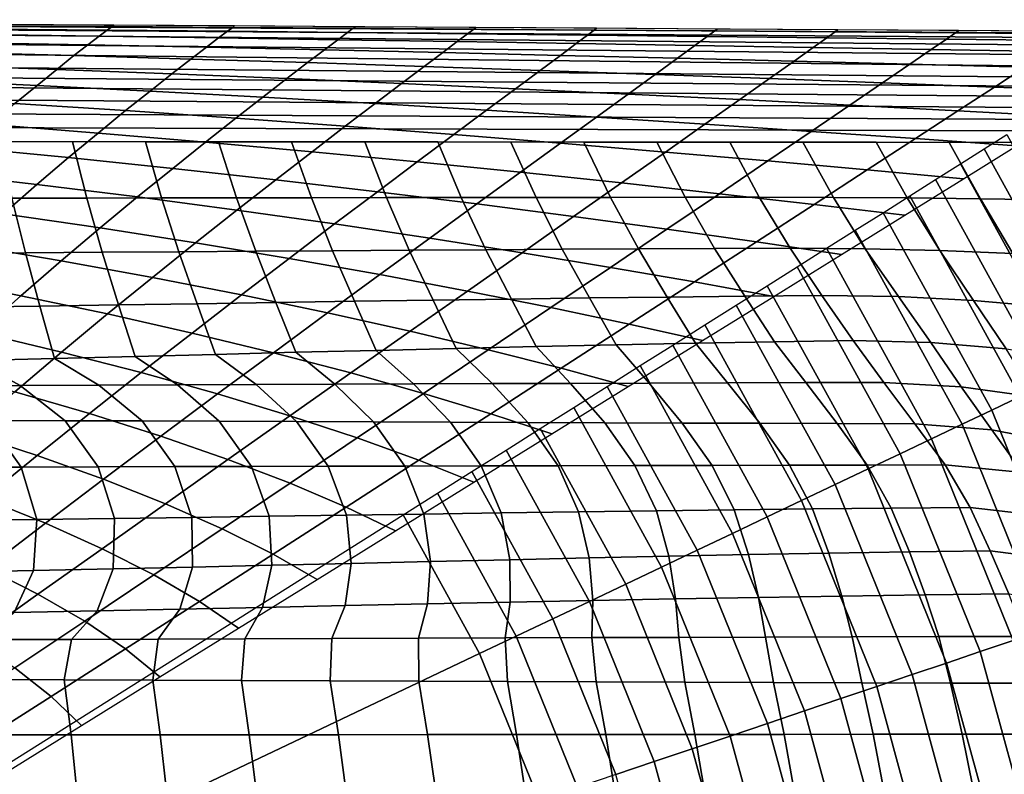
# Model space of a CAD drawing. Units: millimetres. Extents: x 0 to 600, y -458 to 2.
# Drawn here: x 399 to 529, y -98 to 2 of the extents above; entities that cross this region are included whole.
import ezdxf

# ---------------------------------------------------------------- set-up
doc = ezdxf.new("R2010")
doc.units = ezdxf.units.MM
doc.layers.add('CERAMIKA', color=7, linetype='Continuous')

msp = doc.modelspace()

# ---------------------------------------------------------------- linework, layer by layer
at = {"layer": 'CERAMIKA'}
for points in [[(554.43, -0.22, 125.84), (554.78, 0, 123), (299.8, 1.65, 123), (299.8, 1.31, 125.03)], [(553.4, -0.85, 128.45), (554.43, -0.22, 125.84), (299.8, 1.31, 125.03), (299.8, 0.97, 127.07)], [(551.8, -1.85, 130.61), (553.4, -0.85, 128.45), (299.8, 0.97, 127.07), (299.8, 0.48, 129.04)], [(549.73, -3.13, 132.14), (551.8, -1.85, 130.61), (299.8, 0.48, 129.04), (299.8, -0.7, 130.73)], [(410.5, 0.27, 104.92), (394.63, 0.42, 105.85), (393.67, -0.32, 97.39), (409.43, -0.53, 96.01)], [(411.14, 0.73, 113.93), (395.22, 0.84, 114.41), (394.63, 0.42, 105.85), (410.5, 0.27, 104.92)], [(411.35, 0.93, 123), (395.42, 1.03, 123), (395.22, 0.84, 114.41), (411.14, 0.73, 113.93)], [(426.36, 0.12, 103.95), (410.5, 0.27, 104.92), (409.43, -0.53, 96.01), (425.2, -0.75, 94.58)], [(427.06, 0.62, 113.44), (411.14, 0.73, 113.93), (410.5, 0.27, 104.92), (426.36, 0.12, 103.95)], [(427.29, 0.83, 123), (411.35, 0.93, 123), (411.14, 0.73, 113.93), (427.06, 0.62, 113.44)], [(442.22, -0.04, 102.98), (426.36, 0.12, 103.95), (425.2, -0.75, 94.58), (440.96, -0.99, 93.16)], [(442.98, 0.51, 112.95), (427.06, 0.62, 113.44), (426.36, 0.12, 103.95), (442.22, -0.04, 102.98)], [(443.22, 0.72, 123), (427.29, 0.83, 123), (427.06, 0.62, 113.44), (442.98, 0.51, 112.95)], [(458.89, 0.4, 112.48), (442.98, 0.51, 112.95), (442.22, -0.04, 102.98), (458.07, -0.21, 102.04)], [(459.16, 0.62, 123), (443.22, 0.72, 123), (442.98, 0.51, 112.95), (458.89, 0.4, 112.48)], [(474.8, 0.28, 112.04), (458.89, 0.4, 112.48), (458.07, -0.21, 102.04), (473.91, -0.38, 101.17)], [(475.1, 0.52, 123), (459.16, 0.62, 123), (458.89, 0.4, 112.48), (474.8, 0.28, 112.04)], [(490.71, 0.16, 111.64), (474.8, 0.28, 112.04), (473.91, -0.38, 101.17), (489.73, -0.55, 100.38)], [(491.03, 0.41, 123), (475.1, 0.52, 123), (474.8, 0.28, 112.04), (490.71, 0.16, 111.64)], [(506.61, 0.05, 111.31), (490.71, 0.16, 111.64), (489.73, -0.55, 100.38), (505.53, -0.73, 99.72)], [(506.97, 0.31, 123), (491.03, 0.41, 123), (490.71, 0.16, 111.64), (506.61, 0.05, 111.31)], [(522.5, -0.07, 111.05), (506.61, 0.05, 111.31), (505.53, -0.73, 99.72), (521.3, -0.91, 99.21)], [(522.9, 0.21, 123), (506.97, 0.31, 123), (506.61, 0.05, 111.31), (522.5, -0.07, 111.05)], [(538.84, 0.1, 123), (522.9, 0.21, 123), (522.5, -0.07, 111.05), (538.39, -0.2, 110.88)], [(547.36, -4.6, 132.76), (549.73, -3.13, 132.14), (299.8, -0.7, 130.73), (299.8, -1.89, 132.4)], [(409.43, -0.53, 96.01), (393.67, -0.32, 97.39), (392.33, -1.39, 89.05), (407.95, -1.68, 87.26)], [(425.2, -0.75, 94.58), (409.43, -0.53, 96.01), (407.95, -1.68, 87.26), (423.58, -2, 85.4)], [(440.96, -0.99, 93.16), (425.2, -0.75, 94.58), (423.58, -2, 85.4), (439.2, -2.33, 83.55)], [(456.7, -1.24, 91.78), (440.96, -0.99, 93.16), (439.2, -2.33, 83.55), (454.79, -2.69, 81.76)], [(458.07, -0.21, 102.04), (442.22, -0.04, 102.98), (440.96, -0.99, 93.16), (456.7, -1.24, 91.78)], [(472.42, -1.49, 90.49), (456.7, -1.24, 91.78), (454.79, -2.69, 81.76), (470.33, -3.06, 80.08)], [(473.91, -0.38, 101.17), (458.07, -0.21, 102.04), (456.7, -1.24, 91.78), (472.42, -1.49, 90.49)], [(489.73, -0.55, 100.38), (473.91, -0.38, 101.17), (472.42, -1.49, 90.49), (488.1, -1.75, 89.33)], [(505.53, -0.73, 99.72), (489.73, -0.55, 100.38), (488.1, -1.75, 89.33), (503.72, -2.02, 88.35)], [(521.3, -0.91, 99.21), (505.53, -0.73, 99.72), (503.72, -2.02, 88.35), (519.29, -2.29, 87.6)], [(537.03, -1.09, 98.88), (521.3, -0.91, 99.21), (519.29, -2.29, 87.6), (534.78, -2.57, 87.11)], [(538.39, -0.2, 110.88), (522.5, -0.07, 111.05), (521.3, -0.91, 99.21), (537.03, -1.09, 98.88)], [(545.02, -6.05, 132.03), (547.36, -4.6, 132.76), (299.8, -1.89, 132.4), (299.8, -3.84, 132.4)], [(407.95, -1.68, 87.26), (392.33, -1.39, 89.05), (390.65, -2.7, 80.87), (406.08, -3.1, 78.71)], [(423.58, -2, 85.4), (407.95, -1.68, 87.26), (406.08, -3.1, 78.71), (421.52, -3.55, 76.47)], [(439.2, -2.33, 83.55), (423.58, -2, 85.4), (421.52, -3.55, 76.47), (436.95, -4.02, 74.23)], [(454.79, -2.69, 81.76), (439.2, -2.33, 83.55), (436.95, -4.02, 74.23), (452.33, -4.52, 72.07)], [(488.1, -1.75, 89.33), (472.42, -1.49, 90.49), (470.33, -3.06, 80.08), (485.8, -3.44, 78.58)], [(503.72, -2.02, 88.35), (488.1, -1.75, 89.33), (485.8, -3.44, 78.58), (501.19, -3.83, 77.31)], [(519.29, -2.29, 87.6), (503.72, -2.02, 88.35), (501.19, -3.83, 77.31), (516.47, -4.23, 76.33)], [(534.78, -2.57, 87.11), (519.29, -2.29, 87.6), (516.47, -4.23, 76.33), (531.64, -4.63, 75.7)], [(543.11, -7.23, 130.23), (545.02, -6.05, 132.03), (299.8, -3.84, 132.4), (299.8, -5.27, 130.91)], [(406.08, -3.1, 78.71), (390.65, -2.7, 80.87), (388.63, -4.39, 72.92), (403.83, -4.92, 70.43)], [(421.52, -3.55, 76.47), (406.08, -3.1, 78.71), (403.83, -4.92, 70.43), (419.04, -5.5, 67.85)], [(436.95, -4.02, 74.23), (421.52, -3.55, 76.47), (419.04, -5.5, 67.85), (434.23, -6.12, 65.28)], [(470.33, -3.06, 80.08), (454.79, -2.69, 81.76), (452.33, -4.52, 72.07), (467.64, -5.04, 70.04)], [(485.8, -3.44, 78.58), (470.33, -3.06, 80.08), (467.64, -5.04, 70.04), (482.86, -5.57, 68.22)], [(501.19, -3.83, 77.31), (485.8, -3.44, 78.58), (482.86, -5.57, 68.22), (497.94, -6.12, 66.69)], [(516.47, -4.23, 76.33), (501.19, -3.83, 77.31), (497.94, -6.12, 66.69), (512.88, -6.68, 65.51)], [(403.83, -4.92, 70.43), (388.63, -4.39, 72.92), (386.31, -6.35, 65.21), (401.23, -7.03, 62.45)], [(419.04, -5.5, 67.85), (403.83, -4.92, 70.43), (401.23, -7.03, 62.45), (416.16, -7.77, 59.6)], [(452.33, -4.52, 72.07), (436.95, -4.02, 74.23), (434.23, -6.12, 65.28), (449.36, -6.78, 62.79)], [(467.64, -5.04, 70.04), (452.33, -4.52, 72.07), (449.36, -6.78, 62.79), (464.39, -7.47, 60.45)], [(482.86, -5.57, 68.22), (467.64, -5.04, 70.04), (464.39, -7.47, 60.45), (479.28, -8.18, 58.37)], [(531.64, -4.63, 75.7), (516.47, -4.23, 76.33), (512.88, -6.68, 65.51), (527.64, -7.25, 64.75)], [(546.66, -5.03, 75.48), (531.64, -4.63, 75.7), (527.64, -7.25, 64.75), (542.19, -7.81, 64.48)], [(541.01, -8.54, 128.78), (543.11, -7.23, 130.23), (299.8, -5.27, 130.91), (299.8, -6.52, 129.28)], [(401.23, -7.03, 62.45), (386.31, -6.35, 65.21), (383.71, -8.57, 57.77), (398.3, -9.42, 54.81)], [(434.23, -6.12, 65.28), (419.04, -5.5, 67.85), (416.16, -7.77, 59.6), (431.06, -8.57, 56.74)], [(449.36, -6.78, 62.79), (434.23, -6.12, 65.28), (431.06, -8.57, 56.74), (445.88, -9.42, 53.98)], [(497.94, -6.12, 66.69), (482.86, -5.57, 68.22), (479.28, -8.18, 58.37), (494.01, -8.91, 56.6)], [(512.88, -6.68, 65.51), (497.94, -6.12, 66.69), (494.01, -8.91, 56.6), (508.53, -9.65, 55.24)], [(538.64, -10, 128.09), (541.01, -8.54, 128.78), (299.8, -6.52, 129.28), (299.8, -8.26, 128.24)], [(416.16, -7.77, 59.6), (401.23, -7.03, 62.45), (398.3, -9.42, 54.81), (412.9, -10.35, 51.75)], [(431.06, -8.57, 56.74), (416.16, -7.77, 59.6), (412.9, -10.35, 51.75), (427.46, -11.35, 48.69)], [(464.39, -7.47, 60.45), (449.36, -6.78, 62.79), (445.88, -9.42, 53.98), (460.58, -10.3, 51.4)], [(479.28, -8.18, 58.37), (464.39, -7.47, 60.45), (460.58, -10.3, 51.4), (475.1, -11.22, 49.08)], [(527.64, -7.25, 64.75), (512.88, -6.68, 65.51), (508.53, -9.65, 55.24), (522.81, -10.4, 54.36)], [(542.19, -7.81, 64.48), (527.64, -7.25, 64.75), (522.81, -10.4, 54.36), (536.81, -11.14, 54.05)], [(536.19, -11.52, 128), (538.64, -10, 128.09), (299.8, -8.26, 128.24), (299.8, -10.28, 128)], [(445.88, -9.42, 53.98), (431.06, -8.57, 56.74), (427.46, -11.35, 48.69), (441.93, -12.41, 45.72)], [(494.01, -8.91, 56.6), (479.28, -8.18, 58.37), (475.1, -11.22, 49.08), (489.41, -12.16, 47.13)], [(508.53, -9.65, 55.24), (494.01, -8.91, 56.6), (489.41, -12.16, 47.13), (503.46, -13.1, 45.62)], [(533.75, -13.04, 128), (536.19, -11.52, 128), (299.8, -10.28, 128), (299.8, -12.34, 128)], [(412.9, -10.35, 51.75), (398.3, -9.42, 54.81), (395.07, -12.2, 47.59), (409.3, -13.32, 44.39)], [(427.46, -11.35, 48.69), (412.9, -10.35, 51.75), (409.3, -13.32, 44.39), (423.48, -14.52, 41.19)], [(460.58, -10.3, 51.4), (445.88, -9.42, 53.98), (441.93, -12.41, 45.72), (456.25, -13.52, 42.95)], [(475.1, -11.22, 49.08), (460.58, -10.3, 51.4), (456.25, -13.52, 42.95), (470.35, -14.66, 40.46)], [(522.81, -10.4, 54.36), (508.53, -9.65, 55.24), (503.46, -13.1, 45.62), (517.2, -14.06, 44.65)], [(536.81, -11.14, 54.05), (522.81, -10.4, 54.36), (517.2, -14.06, 44.65), (530.58, -15, 44.31)], [(441.93, -12.41, 45.72), (427.46, -11.35, 48.69), (423.48, -14.52, 41.19), (437.55, -15.8, 38.08)], [(489.41, -12.16, 47.13), (475.1, -11.22, 49.08), (470.35, -14.66, 40.46), (484.2, -15.83, 38.36)], [(531.3, -14.56, 128), (533.75, -13.04, 128), (299.8, -12.34, 128), (299.81, -14.4, 128)], [(409.3, -13.32, 44.39), (395.07, -12.2, 47.59), (391.57, -15.25, 40.79), (405.39, -16.57, 37.53)], [(456.25, -13.52, 42.95), (441.93, -12.41, 45.72), (437.55, -15.8, 38.08), (451.43, -17.13, 35.18)], [(503.46, -13.1, 45.62), (489.41, -12.16, 47.13), (484.2, -15.83, 38.36), (497.71, -17, 36.74)], [(423.48, -14.52, 41.19), (409.3, -13.32, 44.39), (405.39, -16.57, 37.53), (419.14, -17.99, 34.27)], [(470.35, -14.66, 40.46), (456.25, -13.52, 42.95), (451.43, -17.13, 35.18), (465.07, -18.5, 32.59)], [(517.2, -14.06, 44.65), (503.46, -13.1, 45.62), (497.71, -17, 36.74), (510.86, -18.18, 35.7)], [(530.58, -15, 44.31), (517.2, -14.06, 44.65), (510.86, -18.18, 35.7), (523.56, -19.35, 35.33)], [(544.75, -41.63, 43.94), (541.56, -43.14, 39.9), (526.3, -15.42, 39.9), (529.3, -13.53, 43.94)], [(405.39, -16.57, 37.53), (391.57, -15.25, 40.79), (387.85, -18.57, 34.46), (401.2, -20.1, 31.23)], [(407.78, -21.9, 128), (405.91, -14.47, 128), (396.26, -14.47, 128), (397.89, -21.92, 128)], [(417.68, -21.89, 128), (415.55, -14.48, 128), (405.91, -14.47, 128), (407.78, -21.9, 128)], [(427.58, -21.87, 128), (425.2, -14.48, 128), (415.55, -14.48, 128), (417.68, -21.89, 128)], [(437.55, -15.8, 38.08), (423.48, -14.52, 41.19), (419.14, -17.99, 34.27), (432.76, -19.49, 31.11)], [(437.48, -21.86, 128), (434.84, -14.49, 128), (425.2, -14.48, 128), (427.58, -21.87, 128)], [(447.36, -21.85, 128), (444.49, -14.5, 128), (434.84, -14.49, 128), (437.48, -21.86, 128)], [(457.24, -21.84, 128), (454.13, -14.5, 128), (444.49, -14.5, 128), (447.36, -21.85, 128)], [(467.11, -21.83, 128), (463.78, -14.51, 128), (454.13, -14.5, 128), (457.24, -21.84, 128)], [(476.96, -21.82, 128), (473.42, -14.52, 128), (463.78, -14.51, 128), (467.11, -21.83, 128)], [(484.2, -15.83, 38.36), (470.35, -14.66, 40.46), (465.07, -18.5, 32.59), (478.4, -19.91, 30.39)], [(486.79, -21.81, 128), (483.07, -14.52, 128), (473.42, -14.52, 128), (476.96, -21.82, 128)], [(496.6, -21.8, 128), (492.72, -14.53, 128), (483.07, -14.52, 128), (486.79, -21.81, 128)], [(506.38, -21.83, 128), (502.36, -14.54, 128), (492.72, -14.53, 128), (496.6, -21.8, 128)], [(516.12, -21.89, 128), (512.01, -14.54, 128), (502.36, -14.54, 128), (506.38, -21.83, 128)], [(525.79, -22, 128), (521.65, -14.55, 128), (512.01, -14.54, 128), (516.12, -21.89, 128)], [(535.39, -22.13, 128), (531.3, -14.56, 128), (521.65, -14.55, 128), (525.79, -22, 128)], [(541.56, -43.14, 39.9), (538.21, -44.74, 36.03), (523.16, -17.39, 36.03), (526.3, -15.42, 39.9)], [(419.14, -17.99, 34.27), (405.39, -16.57, 37.53), (401.2, -20.1, 31.23), (414.49, -21.75, 28)], [(451.43, -17.13, 35.18), (437.55, -15.8, 38.08), (432.76, -19.49, 31.11), (446.18, -21.07, 28.16)], [(497.71, -17, 36.74), (484.2, -15.83, 38.36), (478.4, -19.91, 30.39), (491.34, -21.33, 28.7)], [(432.76, -19.49, 31.11), (419.14, -17.99, 34.27), (414.49, -21.75, 28), (427.62, -23.49, 24.86)], [(465.07, -18.5, 32.59), (451.43, -17.13, 35.18), (446.18, -21.07, 28.16), (459.3, -22.69, 25.51)], [(510.86, -18.18, 35.7), (497.71, -17, 36.74), (491.34, -21.33, 28.7), (503.84, -22.75, 27.61)], [(523.56, -19.35, 35.33), (510.86, -18.18, 35.7), (503.84, -22.75, 27.61), (515.83, -24.15, 27.22)], [(538.21, -44.74, 36.03), (534.71, -46.4, 32.31), (519.88, -19.46, 32.31), (523.16, -17.39, 36.03)], [(401.2, -20.1, 31.23), (387.85, -18.57, 34.46), (383.92, -22.26, 28.68), (396.78, -23.99, 25.56)], [(446.18, -21.07, 28.16), (432.76, -19.49, 31.11), (427.62, -23.49, 24.86), (440.52, -25.32, 21.93)], [(478.4, -19.91, 30.39), (465.07, -18.5, 32.59), (459.3, -22.69, 25.51), (472.07, -24.35, 23.28)], [(534.71, -46.4, 32.31), (531.06, -48.13, 28.78), (516.47, -21.61, 28.78), (519.88, -19.46, 32.31)], [(414.49, -21.75, 28), (401.2, -20.1, 31.23), (396.78, -23.99, 25.56), (409.56, -25.85, 22.43)], [(491.34, -21.33, 28.7), (478.4, -19.91, 30.39), (472.07, -24.35, 23.28), (484.4, -26.03, 21.55)], [(399.68, -29.14, 128), (397.89, -21.92, 128), (388, -21.93, 128), (389.55, -29.21, 128)], [(409.82, -29.07, 128), (407.78, -21.9, 128), (397.89, -21.92, 128), (399.68, -29.14, 128)], [(419.96, -29, 128), (417.68, -21.89, 128), (407.78, -21.9, 128), (409.82, -29.07, 128)], [(427.62, -23.49, 24.86), (414.49, -21.75, 28), (409.56, -25.85, 22.43), (422.17, -27.82, 19.41)], [(430.11, -28.93, 128), (427.58, -21.87, 128), (417.68, -21.89, 128), (419.96, -29, 128)], [(440.25, -28.86, 128), (437.48, -21.86, 128), (427.58, -21.87, 128), (430.11, -28.93, 128)], [(450.38, -28.79, 128), (447.36, -21.85, 128), (437.48, -21.86, 128), (440.25, -28.86, 128)], [(459.3, -22.69, 25.51), (446.18, -21.07, 28.16), (440.52, -25.32, 21.93), (453.1, -27.2, 19.31)], [(460.49, -28.73, 128), (457.24, -21.84, 128), (447.36, -21.85, 128), (450.38, -28.79, 128)], [(470.58, -28.67, 128), (467.11, -21.83, 128), (457.24, -21.84, 128), (460.49, -28.73, 128)], [(480.64, -28.61, 128), (476.96, -21.82, 128), (467.11, -21.83, 128), (470.58, -28.67, 128)], [(490.67, -28.56, 128), (486.79, -21.81, 128), (476.96, -21.82, 128), (480.64, -28.61, 128)], [(503.84, -22.75, 27.61), (491.34, -21.33, 28.7), (484.4, -26.03, 21.55), (496.21, -27.7, 20.44)], [(500.66, -28.52, 128), (496.6, -21.8, 128), (486.79, -21.81, 128), (490.67, -28.56, 128)], [(510.59, -28.6, 128), (506.38, -21.83, 128), (496.6, -21.8, 128), (500.66, -28.52, 128)], [(520.42, -28.83, 128), (516.12, -21.89, 128), (506.38, -21.83, 128), (510.59, -28.6, 128)], [(531.06, -48.13, 28.78), (527.28, -49.93, 25.42), (512.93, -23.84, 25.42), (516.47, -21.61, 28.78)], [(530.06, -29.23, 128), (525.79, -22, 128), (516.12, -21.89, 128), (520.42, -28.83, 128)], [(539.49, -29.71, 128), (535.39, -22.13, 128), (525.79, -22, 128), (530.06, -29.23, 128)], [(472.07, -24.35, 23.28), (459.3, -22.69, 25.51), (453.1, -27.2, 19.31), (465.27, -29.12, 17.09)], [(515.83, -24.15, 27.22), (503.84, -22.75, 27.61), (496.21, -27.7, 20.44), (507.45, -29.34, 20.05)], [(409.56, -25.85, 22.43), (396.78, -23.99, 25.56), (392.17, -28.14, 20.52), (404.4, -30.21, 17.6)], [(440.52, -25.32, 21.93), (427.62, -23.49, 24.86), (422.17, -27.82, 19.41), (434.52, -29.89, 16.58)], [(484.4, -26.03, 21.55), (472.07, -24.35, 23.28), (465.27, -29.12, 17.09), (476.95, -31.06, 15.38)], [(527.28, -49.93, 25.42), (523.37, -51.79, 22.24), (509.27, -26.15, 22.24), (512.93, -23.84, 25.42)], [(422.17, -27.82, 19.41), (409.56, -25.85, 22.43), (404.4, -30.21, 17.6), (416.46, -32.4, 14.76)], [(453.1, -27.2, 19.31), (440.52, -25.32, 21.93), (434.52, -29.89, 16.58), (446.51, -32.02, 14.04)], [(465.27, -29.12, 17.09), (453.1, -27.2, 19.31), (446.51, -32.02, 14.04), (458.05, -34.19, 11.9)], [(496.21, -27.7, 20.44), (484.4, -26.03, 21.55), (476.95, -31.06, 15.38), (488.05, -32.99, 14.28)], [(523.37, -51.79, 22.24), (519.34, -53.7, 19.26), (505.49, -28.52, 19.26), (509.27, -26.15, 22.24)], [(404.4, -30.21, 17.6), (392.17, -28.14, 20.52), (387.41, -32.54, 16.16), (399.07, -34.81, 13.52)], [(434.52, -29.89, 16.58), (422.17, -27.82, 19.41), (416.46, -32.4, 14.76), (428.22, -34.7, 12.12)], [(494.69, -34.86, 128), (490.67, -28.56, 128), (480.64, -28.61, 128), (484.45, -34.98, 128)], [(507.45, -29.34, 20.05), (496.21, -27.7, 20.44), (488.05, -32.99, 14.28), (498.5, -34.89, 13.89)], [(504.87, -34.77, 128), (500.66, -28.52, 128), (490.67, -28.56, 128), (494.69, -34.86, 128)], [(514.97, -34.92, 128), (510.59, -28.6, 128), (500.66, -28.52, 128), (504.87, -34.77, 128)], [(519.34, -53.7, 19.26), (515.2, -55.67, 16.48), (501.61, -30.97, 16.48), (505.49, -28.52, 19.26)], [(524.87, -35.42, 128), (520.42, -28.83, 128), (510.59, -28.6, 128), (514.97, -34.92, 128)], [(401.6, -36.17, 128), (399.68, -29.14, 128), (389.55, -29.21, 128), (391.23, -36.33, 128)], [(411.98, -36.02, 128), (409.82, -29.07, 128), (399.68, -29.14, 128), (401.6, -36.17, 128)], [(422.37, -35.86, 128), (419.96, -29, 128), (409.82, -29.07, 128), (411.98, -36.02, 128)], [(432.76, -35.7, 128), (430.11, -28.93, 128), (419.96, -29, 128), (422.37, -35.86, 128)], [(446.51, -32.02, 14.04), (434.52, -29.89, 16.58), (428.22, -34.7, 12.12), (439.6, -37.08, 9.74)], [(443.15, -35.54, 128), (440.25, -28.86, 128), (430.11, -28.93, 128), (432.76, -35.7, 128)], [(453.51, -35.38, 128), (450.38, -28.79, 128), (440.25, -28.86, 128), (443.15, -35.54, 128)], [(463.86, -35.24, 128), (460.49, -28.73, 128), (450.38, -28.79, 128), (453.51, -35.38, 128)], [(476.95, -31.06, 15.38), (465.27, -29.12, 17.09), (458.05, -34.19, 11.9), (469.06, -36.38, 10.25)], [(474.17, -35.1, 128), (470.58, -28.67, 128), (460.49, -28.73, 128), (463.86, -35.24, 128)], [(484.45, -34.98, 128), (480.64, -28.61, 128), (470.58, -28.67, 128), (474.17, -35.1, 128)], [(534.42, -36.26, 128), (530.06, -29.23, 128), (520.42, -28.83, 128), (524.87, -35.42, 128)], [(416.46, -32.4, 14.76), (404.4, -30.21, 17.6), (399.07, -34.81, 13.52), (410.53, -37.21, 10.97)], [(488.05, -32.99, 14.28), (476.95, -31.06, 15.38), (469.06, -36.38, 10.25), (479.43, -38.57, 9.18)], [(515.2, -55.67, 16.48), (510.95, -57.69, 13.9), (497.63, -33.48, 13.9), (501.61, -30.97, 16.48)], [(428.22, -34.7, 12.12), (416.46, -32.4, 14.76), (410.53, -37.21, 10.97), (421.69, -39.73, 8.59)], [(458.05, -34.19, 11.9), (446.51, -32.02, 14.04), (439.6, -37.08, 9.74), (450.49, -39.5, 7.74)], [(399.07, -34.81, 13.52), (387.41, -32.54, 16.16), (382.55, -37.21, 12.51), (393.61, -39.65, 10.25)], [(498.5, -34.89, 13.89), (488.05, -32.99, 14.28), (479.43, -38.57, 9.18), (489.08, -40.73, 8.81)], [(510.95, -57.69, 13.9), (506.6, -59.76, 11.52), (493.56, -36.04, 11.52), (497.63, -33.48, 13.9)], [(410.53, -37.21, 10.97), (399.07, -34.81, 13.52), (393.61, -39.65, 10.25), (404.45, -42.24, 8.07)], [(439.6, -37.08, 9.74), (428.22, -34.7, 12.12), (421.69, -39.73, 8.59), (432.43, -42.34, 6.45)], [(469.06, -36.38, 10.25), (458.05, -34.19, 11.9), (450.49, -39.5, 7.74), (460.81, -41.95, 6.19)], [(477.68, -41.29, 128), (474.17, -35.1, 128), (463.86, -35.24, 128), (467.14, -41.52, 128)], [(488.16, -41.07, 128), (484.45, -34.98, 128), (474.17, -35.1, 128), (477.68, -41.29, 128)], [(498.6, -40.89, 128), (494.69, -34.86, 128), (484.45, -34.98, 128), (488.16, -41.07, 128)], [(508.98, -40.72, 128), (504.87, -34.77, 128), (494.69, -34.86, 128), (498.6, -40.89, 128)], [(519.24, -40.99, 128), (514.97, -34.92, 128), (504.87, -34.77, 128), (508.98, -40.72, 128)], [(529.21, -41.82, 128), (524.87, -35.42, 128), (514.97, -34.92, 128), (519.24, -40.99, 128)], [(403.55, -43.09, 128), (401.6, -36.17, 128), (391.23, -36.33, 128), (392.96, -43.35, 128)], [(414.16, -42.82, 128), (411.98, -36.02, 128), (401.6, -36.17, 128), (403.55, -43.09, 128)], [(424.77, -42.55, 128), (422.37, -35.86, 128), (411.98, -36.02, 128), (414.16, -42.82, 128)], [(435.39, -42.28, 128), (432.76, -35.7, 128), (422.37, -35.86, 128), (424.77, -42.55, 128)], [(445.99, -42.02, 128), (443.15, -35.54, 128), (432.76, -35.7, 128), (435.39, -42.28, 128)], [(456.58, -41.76, 128), (453.51, -35.38, 128), (443.15, -35.54, 128), (445.99, -42.02, 128)], [(467.14, -41.52, 128), (463.86, -35.24, 128), (453.51, -35.38, 128), (456.58, -41.76, 128)], [(479.43, -38.57, 9.18), (469.06, -36.38, 10.25), (460.81, -41.95, 6.19), (470.43, -44.39, 5.19)], [(506.6, -59.76, 11.52), (502.17, -61.87, 9.36), (489.4, -38.66, 9.36), (493.56, -36.04, 11.52)], [(538.63, -43.23, 128), (534.42, -36.26, 128), (524.87, -35.42, 128), (529.21, -41.82, 128)], [(421.69, -39.73, 8.59), (410.53, -37.21, 10.97), (404.45, -42.24, 8.07), (414.98, -44.96, 6.03)], [(450.49, -39.5, 7.74), (439.6, -37.08, 9.74), (432.43, -42.34, 6.45), (442.66, -45.01, 4.65)], [(489.08, -40.73, 8.81), (479.43, -38.57, 9.18), (470.43, -44.39, 5.19), (479.28, -46.8, 4.84)], [(502.17, -61.87, 9.36), (497.65, -64.02, 7.42), (485.17, -41.32, 7.42), (489.4, -38.66, 9.36)], [(404.45, -42.24, 8.07), (393.61, -39.65, 10.25), (388.07, -44.74, 7.84), (398.27, -47.49, 6.1)], [(432.43, -42.34, 6.45), (421.69, -39.73, 8.59), (414.98, -44.96, 6.03), (425.07, -47.78, 4.2)], [(460.81, -41.95, 6.19), (450.49, -39.5, 7.74), (442.66, -45.01, 4.65), (452.26, -47.7, 3.25)], [(471.68, -46.38, 128), (467.14, -41.52, 128), (456.58, -41.76, 128), (461.31, -46.42, 128)], [(482.05, -46.35, 128), (477.68, -41.29, 128), (467.14, -41.52, 128), (471.68, -46.38, 128)], [(492.39, -46.31, 128), (488.16, -41.07, 128), (477.68, -41.29, 128), (482.05, -46.35, 128)], [(497.65, -64.02, 7.42), (493.06, -66.2, 5.69), (480.87, -44.03, 5.69), (485.17, -41.32, 7.42)], [(502.72, -46.28, 128), (498.6, -40.89, 128), (488.16, -41.07, 128), (492.39, -46.31, 128)], [(513.04, -46.26, 128), (508.98, -40.72, 128), (498.6, -40.89, 128), (502.72, -46.28, 128)], [(523.25, -46.82, 128), (519.24, -40.99, 128), (508.98, -40.72, 128), (513.04, -46.26, 128)], [(533.12, -48.2, 128), (529.21, -41.82, 128), (519.24, -40.99, 128), (523.25, -46.82, 128)], [(414.98, -44.96, 6.03), (404.45, -42.24, 8.07), (398.27, -47.49, 6.1), (408.15, -50.37, 4.47)], [(419.76, -46.59, 128), (414.16, -42.82, 128), (403.55, -43.09, 128), (409.37, -46.63, 128)], [(430.15, -46.55, 128), (424.77, -42.55, 128), (414.16, -42.82, 128), (419.76, -46.59, 128)], [(440.54, -46.5, 128), (435.39, -42.28, 128), (424.77, -42.55, 128), (430.15, -46.55, 128)], [(442.66, -45.01, 4.65), (432.43, -42.34, 6.45), (425.07, -47.78, 4.2), (434.61, -50.67, 2.66)], [(450.93, -46.46, 128), (445.99, -42.02, 128), (435.39, -42.28, 128), (440.54, -46.5, 128)], [(461.31, -46.42, 128), (456.58, -41.76, 128), (445.99, -42.02, 128), (450.93, -46.46, 128)], [(470.43, -44.39, 5.19), (460.81, -41.95, 6.19), (452.26, -47.7, 3.25), (461.14, -50.39, 2.36)], [(398.99, -46.67, 128), (392.96, -43.35, 128), (382.4, -43.59, 128), (388.62, -46.71, 128)], [(409.37, -46.63, 128), (403.55, -43.09, 128), (392.96, -43.35, 128), (398.99, -46.67, 128)], [(493.06, -66.2, 5.69), (488.41, -68.41, 4.19), (476.51, -46.78, 4.19), (480.87, -44.03, 5.69)], [(425.07, -47.78, 4.2), (414.98, -44.96, 6.03), (408.15, -50.37, 4.47), (417.57, -53.37, 3.01)], [(452.26, -47.7, 3.25), (442.66, -45.01, 4.65), (434.61, -50.67, 2.66), (443.51, -53.59, 1.46)], [(479.28, -46.8, 4.84), (470.43, -44.39, 5.19), (461.14, -50.39, 2.36), (469.2, -53.06, 2.04)], [(404.92, -51.31, 128), (398.99, -46.67, 128), (388.62, -46.71, 128), (394.72, -51.27, 128)], [(415.11, -51.34, 128), (409.37, -46.63, 128), (398.99, -46.67, 128), (404.92, -51.31, 128)], [(425.29, -51.38, 128), (419.76, -46.59, 128), (409.37, -46.63, 128), (415.11, -51.34, 128)], [(435.47, -51.43, 128), (430.15, -46.55, 128), (419.76, -46.59, 128), (425.29, -51.38, 128)], [(445.65, -51.47, 128), (440.54, -46.5, 128), (430.15, -46.55, 128), (435.47, -51.43, 128)], [(455.83, -51.51, 128), (450.93, -46.46, 128), (440.54, -46.5, 128), (445.65, -51.47, 128)], [(466.02, -51.54, 128), (461.31, -46.42, 128), (450.93, -46.46, 128), (455.83, -51.51, 128)], [(476.22, -51.58, 128), (471.68, -46.38, 128), (461.31, -46.42, 128), (466.02, -51.54, 128)], [(486.42, -51.62, 128), (482.05, -46.35, 128), (471.68, -46.38, 128), (476.22, -51.58, 128)], [(488.41, -68.41, 4.19), (483.7, -70.65, 2.92), (472.1, -49.56, 2.92), (476.51, -46.78, 4.19)], [(496.65, -51.65, 128), (492.39, -46.31, 128), (482.05, -46.35, 128), (486.42, -51.62, 128)], [(506.89, -51.68, 128), (502.72, -46.28, 128), (492.39, -46.31, 128), (496.65, -51.65, 128)], [(517.15, -51.71, 128), (513.04, -46.26, 128), (502.72, -46.28, 128), (506.89, -51.68, 128)], [(527.32, -52.53, 128), (523.25, -46.82, 128), (513.04, -46.26, 128), (517.15, -51.71, 128)], [(408.15, -50.37, 4.47), (398.27, -47.49, 6.1), (392.03, -52.9, 4.55), (401.24, -55.91, 3.33)], [(434.61, -50.67, 2.66), (425.07, -47.78, 4.2), (417.57, -53.37, 3.01), (426.43, -56.44, 1.78)], [(461.14, -50.39, 2.36), (452.26, -47.7, 3.25), (443.51, -53.59, 1.46), (451.65, -56.52, 0.7)], [(537.1, -54.43, 128), (533.12, -48.2, 128), (523.25, -46.82, 128), (527.32, -52.53, 128)], [(542.42, -76.2, 28.78), (538.45, -77.53, 25.42), (527.28, -49.93, 25.42), (531.06, -48.13, 28.78)], [(417.57, -53.37, 3.01), (408.15, -50.37, 4.47), (401.24, -55.91, 3.33), (409.99, -59.05, 2.25)], [(443.51, -53.59, 1.46), (434.61, -50.67, 2.66), (426.43, -56.44, 1.78), (434.63, -59.57, 0.83)], [(469.2, -53.06, 2.04), (461.14, -50.39, 2.36), (451.65, -56.52, 0.7), (458.92, -59.42, 0.43)], [(483.7, -70.65, 2.92), (478.95, -72.91, 1.87), (467.64, -52.36, 1.87), (472.1, -49.56, 2.92)], [(538.45, -77.53, 25.42), (534.35, -78.92, 22.24), (523.37, -51.79, 22.24), (527.28, -49.93, 25.42)], [(399.14, -57.43, 128), (394.72, -51.27, 128), (384.51, -51.23, 128), (388.96, -57.45, 128)], [(409.29, -57.4, 128), (404.92, -51.31, 128), (394.72, -51.27, 128), (399.14, -57.43, 128)], [(419.43, -57.38, 128), (415.11, -51.34, 128), (404.92, -51.31, 128), (409.29, -57.4, 128)], [(429.55, -57.35, 128), (425.29, -51.38, 128), (415.11, -51.34, 128), (419.43, -57.38, 128)], [(439.66, -57.33, 128), (435.47, -51.43, 128), (425.29, -51.38, 128), (429.55, -57.35, 128)], [(449.77, -57.3, 128), (445.65, -51.47, 128), (435.47, -51.43, 128), (439.66, -57.33, 128)], [(459.89, -57.28, 128), (455.83, -51.51, 128), (445.65, -51.47, 128), (449.77, -57.3, 128)], [(470.03, -57.26, 128), (466.02, -51.54, 128), (455.83, -51.51, 128), (459.89, -57.28, 128)], [(480.18, -57.23, 128), (476.22, -51.58, 128), (466.02, -51.54, 128), (470.03, -57.26, 128)], [(490.36, -57.21, 128), (486.42, -51.62, 128), (476.22, -51.58, 128), (480.18, -57.23, 128)], [(500.58, -57.19, 128), (496.65, -51.65, 128), (486.42, -51.62, 128), (490.36, -57.21, 128)], [(510.83, -57.18, 128), (506.89, -51.68, 128), (496.65, -51.65, 128), (500.58, -57.19, 128)], [(521.13, -57.16, 128), (517.15, -51.71, 128), (506.89, -51.68, 128), (510.83, -57.18, 128)], [(531.35, -58.17, 128), (527.32, -52.53, 128), (517.15, -51.71, 128), (521.13, -57.16, 128)], [(534.35, -78.92, 22.24), (530.13, -80.34, 19.26), (519.34, -53.7, 19.26), (523.37, -51.79, 22.24)], [(401.24, -55.91, 3.33), (392.03, -52.9, 4.55), (385.72, -58.5, 3.15), (394.25, -61.6, 2.31)], [(478.95, -72.91, 1.87), (474.16, -75.19, 1.05), (463.16, -55.19, 1.05), (467.64, -52.36, 1.87)], [(541.08, -60.6, 128), (537.1, -54.43, 128), (527.32, -52.53, 128), (531.35, -58.17, 128)], [(426.43, -56.44, 1.78), (417.57, -53.37, 3.01), (409.99, -59.05, 2.25), (418.17, -62.29, 1.33)], [(451.65, -56.52, 0.7), (443.51, -53.59, 1.46), (434.63, -59.57, 0.83), (442.04, -62.72, 0.22)], [(530.13, -80.34, 19.26), (525.78, -81.81, 16.48), (515.2, -55.67, 16.48), (519.34, -53.7, 19.26)], [(474.16, -75.19, 1.05), (469.34, -77.48, 0.47), (458.64, -58.03, 0.47), (463.16, -55.19, 1.05)], [(525.78, -81.81, 16.48), (521.32, -83.32, 13.9), (510.95, -57.69, 13.9), (515.2, -55.67, 16.48)], [(409.99, -59.05, 2.25), (401.24, -55.91, 3.33), (394.25, -61.6, 2.31), (402.32, -64.85, 1.56)], [(434.63, -59.57, 0.83), (426.43, -56.44, 1.78), (418.17, -62.29, 1.33), (425.67, -65.6, 0.62)], [(458.92, -59.42, 0.43), (451.65, -56.52, 0.7), (442.04, -62.72, 0.22), (448.57, -65.85)], [(503.62, -62.96, 128), (500.58, -57.19, 128), (490.36, -57.21, 128), (493.29, -63.08, 128)], [(514.01, -62.86, 128), (510.83, -57.18, 128), (500.58, -57.19, 128), (503.62, -62.96, 128)], [(524.45, -62.77, 128), (521.13, -57.16, 128), (510.83, -57.18, 128), (514.01, -62.86, 128)], [(534.79, -63.95, 128), (531.35, -58.17, 128), (521.13, -57.16, 128), (524.45, -62.77, 128)], [(401.19, -64.37, 128), (399.14, -57.43, 128), (388.96, -57.45, 128), (390.9, -64.5, 128)], [(411.44, -64.23, 128), (409.29, -57.4, 128), (399.14, -57.43, 128), (401.19, -64.37, 128)], [(421.67, -64.09, 128), (419.43, -57.38, 128), (409.29, -57.4, 128), (411.44, -64.23, 128)], [(431.89, -63.94, 128), (429.55, -57.35, 128), (419.43, -57.38, 128), (421.67, -64.09, 128)], [(442.09, -63.79, 128), (439.66, -57.33, 128), (429.55, -57.35, 128), (431.89, -63.94, 128)], [(452.3, -63.64, 128), (449.77, -57.3, 128), (439.66, -57.33, 128), (442.09, -63.79, 128)], [(462.51, -63.49, 128), (459.89, -57.28, 128), (449.77, -57.3, 128), (452.3, -63.64, 128)], [(469.34, -77.48, 0.47), (464.5, -79.78, 0.12), (454.11, -60.88, 0.12), (458.64, -58.03, 0.47)], [(472.74, -63.35, 128), (470.03, -57.26, 128), (459.89, -57.28, 128), (462.51, -63.49, 128)], [(483, -63.21, 128), (480.18, -57.23, 128), (470.03, -57.26, 128), (472.74, -63.35, 128)], [(493.29, -63.08, 128), (490.36, -57.21, 128), (480.18, -57.23, 128), (483, -63.21, 128)], [(521.32, -83.32, 13.9), (516.76, -84.85, 11.52), (506.6, -59.76, 11.52), (510.95, -57.69, 13.9)], [(418.17, -62.29, 1.33), (409.99, -59.05, 2.25), (402.32, -64.85, 1.56), (409.82, -68.22, 0.92)], [(442.04, -62.72, 0.22), (434.63, -59.57, 0.83), (425.67, -65.6, 0.62), (432.39, -68.93, 0.16)], [(516.76, -84.85, 11.52), (512.11, -86.43, 9.36), (502.17, -61.87, 9.36), (506.6, -59.76, 11.52)], [(464.5, -79.78, 0.12), (459.66, -82.08), (449.57, -63.74), (454.11, -60.88, 0.12)], [(402.32, -64.85, 1.56), (394.25, -61.6, 2.31), (387.15, -67.45, 1.43), (394.53, -70.77, 0.96)], [(425.67, -65.6, 0.62), (418.17, -62.29, 1.33), (409.82, -68.22, 0.92), (416.64, -71.67, 0.43)], [(512.11, -86.43, 9.36), (507.37, -88.02, 7.42), (497.65, -64.02, 7.42), (502.17, -61.87, 9.36)], [(448.57, -65.85), (442.04, -62.72, 0.22), (432.39, -68.93, 0.16), (438.2, -72.27)], [(453.16, -69.91, 128), (452.3, -63.64, 128), (442.09, -63.79, 128), (442.69, -70.16, 128)], [(463.64, -69.67, 128), (462.51, -63.49, 128), (452.3, -63.64, 128), (453.16, -69.91, 128)], [(474.13, -69.44, 128), (472.74, -63.35, 128), (462.51, -63.49, 128), (463.64, -69.67, 128)], [(484.65, -69.22, 128), (483, -63.21, 128), (472.74, -63.35, 128), (474.13, -69.44, 128)], [(495.19, -69, 128), (493.29, -63.08, 128), (483, -63.21, 128), (484.65, -69.22, 128)], [(505.78, -68.81, 128), (503.62, -62.96, 128), (493.29, -63.08, 128), (495.19, -69, 128)], [(516.41, -68.64, 128), (514.01, -62.86, 128), (503.62, -62.96, 128), (505.78, -68.81, 128)], [(527.1, -68.49, 128), (524.45, -62.77, 128), (514.01, -62.86, 128), (516.41, -68.64, 128)], [(537.65, -69.86, 128), (534.79, -63.95, 128), (524.45, -62.77, 128), (527.1, -68.49, 128)], [(459.66, -82.08), (369.75, -124.82), (365.33, -116.8), (449.57, -63.74)], [(400.74, -71.1, 128), (401.19, -64.37, 128), (390.9, -64.5, 128), (390.19, -71.31, 128)], [(409.82, -68.22, 0.92), (402.32, -64.85, 1.56), (394.53, -70.77, 0.96), (401.35, -74.23, 0.57)], [(411.26, -70.88, 128), (411.44, -64.23, 128), (401.19, -64.37, 128), (400.74, -71.1, 128)], [(421.75, -70.64, 128), (421.67, -64.09, 128), (411.44, -64.23, 128), (411.26, -70.88, 128)], [(432.22, -70.4, 128), (431.89, -63.94, 128), (421.67, -64.09, 128), (421.75, -70.64, 128)], [(442.69, -70.16, 128), (442.09, -63.79, 128), (431.89, -63.94, 128), (432.22, -70.4, 128)], [(507.37, -88.02, 7.42), (502.55, -89.65, 5.69), (493.06, -66.2, 5.69), (497.65, -64.02, 7.42)], [(432.39, -68.93, 0.16), (425.67, -65.6, 0.62), (416.64, -71.67, 0.43), (422.68, -75.17, 0.11)], [(502.55, -89.65, 5.69), (497.67, -91.3, 4.19), (488.41, -68.41, 4.19), (493.06, -66.2, 5.69)], [(416.64, -71.67, 0.43), (409.82, -68.22, 0.92), (401.35, -74.23, 0.57), (407.52, -77.79, 0.26)], [(497.67, -91.3, 4.19), (492.73, -92.96, 2.92), (483.7, -70.65, 2.92), (488.41, -68.41, 4.19)], [(507.48, -74.47, 128), (505.78, -68.81, 128), (495.19, -69, 128), (496.51, -74.65, 128)], [(518.49, -74.31, 128), (516.41, -68.64, 128), (505.78, -68.81, 128), (507.48, -74.47, 128)], [(529.53, -74.17, 128), (527.1, -68.49, 128), (516.41, -68.64, 128), (518.49, -74.31, 128)], [(540.37, -75.78, 128), (537.65, -69.86, 128), (527.1, -68.49, 128), (529.53, -74.17, 128)], [(438.2, -72.27), (432.39, -68.93, 0.16), (422.68, -75.17, 0.11), (427.83, -78.7)], [(441.89, -75.74, 128), (442.69, -70.16, 128), (432.22, -70.4, 128), (430.98, -75.97, 128)], [(452.79, -75.51, 128), (453.16, -69.91, 128), (442.69, -70.16, 128), (441.89, -75.74, 128)], [(463.7, -75.28, 128), (463.64, -69.67, 128), (453.16, -69.91, 128), (452.79, -75.51, 128)], [(474.62, -75.06, 128), (474.13, -69.44, 128), (463.64, -69.67, 128), (463.7, -75.28, 128)], [(485.55, -74.85, 128), (484.65, -69.22, 128), (474.13, -69.44, 128), (474.62, -75.06, 128)], [(496.51, -74.65, 128), (495.19, -69, 128), (484.65, -69.22, 128), (485.55, -74.85, 128)], [(401.35, -74.23, 0.57), (394.53, -70.77, 0.96), (386.61, -76.82, 0.5), (392.75, -80.33, 0.29)], [(398.22, -76.63, 128), (400.74, -71.1, 128), (390.19, -71.31, 128), (387.27, -76.83, 128)], [(409.15, -76.42, 128), (411.26, -70.88, 128), (400.74, -71.1, 128), (398.22, -76.63, 128)], [(420.07, -76.2, 128), (421.75, -70.64, 128), (411.26, -70.88, 128), (409.15, -76.42, 128)], [(430.98, -75.97, 128), (432.22, -70.4, 128), (421.75, -70.64, 128), (420.07, -76.2, 128)], [(492.73, -92.96, 2.92), (487.75, -94.65, 1.87), (478.95, -72.91, 1.87), (483.7, -70.65, 2.92)], [(422.68, -75.17, 0.11), (416.64, -71.67, 0.43), (407.52, -77.79, 0.26), (412.92, -81.43, 0.07)], [(487.75, -94.65, 1.87), (482.72, -96.34, 1.05), (474.16, -75.19, 1.05), (478.95, -72.91, 1.87)], [(407.52, -77.79, 0.26), (401.35, -74.23, 0.57), (392.75, -80.33, 0.29), (398.28, -83.97, 0.14)], [(427.83, -78.7), (422.68, -75.17, 0.11), (412.92, -81.43, 0.07), (417.46, -85.13)], [(463.04, -80, 128), (463.7, -75.28, 128), (452.79, -75.51, 128), (451.58, -80.04, 128)], [(474.5, -79.96, 128), (474.62, -75.06, 128), (463.7, -75.28, 128), (463.04, -80, 128)], [(482.72, -96.34, 1.05), (477.67, -98.05, 0.47), (469.34, -77.48, 0.47), (474.16, -75.19, 1.05)], [(485.95, -79.93, 128), (485.55, -74.85, 128), (474.62, -75.06, 128), (474.5, -79.96, 128)], [(497.41, -79.89, 128), (496.51, -74.65, 128), (485.55, -74.85, 128), (485.95, -79.93, 128)], [(508.86, -79.86, 128), (507.48, -74.47, 128), (496.51, -74.65, 128), (497.41, -79.89, 128)], [(520.31, -79.83, 128), (518.49, -74.31, 128), (507.48, -74.47, 128), (508.86, -79.86, 128)], [(531.76, -79.81, 128), (529.53, -74.17, 128), (518.49, -74.31, 128), (520.31, -79.83, 128)], [(405.76, -80.19, 128), (409.15, -76.42, 128), (398.22, -76.63, 128), (394.3, -80.23, 128)], [(417.21, -80.16, 128), (420.07, -76.2, 128), (409.15, -76.42, 128), (405.76, -80.19, 128)], [(428.67, -80.12, 128), (430.98, -75.97, 128), (420.07, -76.2, 128), (417.21, -80.16, 128)], [(440.13, -80.08, 128), (441.89, -75.74, 128), (430.98, -75.97, 128), (428.67, -80.12, 128)], [(451.58, -80.04, 128), (452.79, -75.51, 128), (441.89, -75.74, 128), (440.13, -80.08, 128)], [(412.92, -81.43, 0.07), (407.52, -77.79, 0.26), (398.28, -83.97, 0.14), (403.09, -87.72, 0.04)], [(477.67, -98.05, 0.47), (472.59, -99.76, 0.12), (464.5, -79.78, 0.12), (469.34, -77.48, 0.47)], [(404.82, -85.53, 128), (405.76, -80.19, 128), (394.3, -80.23, 128), (393.12, -85.48, 128)], [(416.53, -85.57, 128), (417.21, -80.16, 128), (405.76, -80.19, 128), (404.82, -85.53, 128)], [(428.24, -85.62, 128), (428.67, -80.12, 128), (417.21, -80.16, 128), (416.53, -85.57, 128)], [(439.94, -85.67, 128), (440.13, -80.08, 128), (428.67, -80.12, 128), (428.24, -85.62, 128)], [(451.65, -85.71, 128), (451.58, -80.04, 128), (440.13, -80.08, 128), (439.94, -85.67, 128)], [(463.36, -85.76, 128), (463.04, -80, 128), (451.58, -80.04, 128), (451.65, -85.71, 128)], [(472.59, -99.76, 0.12), (467.51, -101.48), (459.66, -82.08), (464.5, -79.78, 0.12)], [(475.06, -85.8, 128), (474.5, -79.96, 128), (463.04, -80, 128), (463.36, -85.76, 128)], [(486.76, -85.85, 128), (485.95, -79.93, 128), (474.5, -79.96, 128), (475.06, -85.8, 128)], [(498.46, -85.89, 128), (497.41, -79.89, 128), (485.95, -79.93, 128), (486.76, -85.85, 128)], [(510.15, -85.93, 128), (508.86, -79.86, 128), (497.41, -79.89, 128), (498.46, -85.89, 128)], [(521.83, -85.96, 128), (520.31, -79.83, 128), (508.86, -79.86, 128), (510.15, -85.93, 128)], [(533.51, -85.99, 128), (531.76, -79.81, 128), (520.31, -79.83, 128), (521.83, -85.96, 128)], [(537.69, -108.07, 19.26), (533.2, -109.01, 16.48), (525.78, -81.81, 16.48), (530.13, -80.34, 19.26)], [(417.46, -85.13), (412.92, -81.43, 0.07), (403.09, -87.72, 0.04), (407.1, -91.55)], [(533.2, -109.01, 16.48), (528.6, -109.98, 13.9), (521.32, -83.32, 13.9), (525.78, -81.81, 16.48)], [(467.51, -101.48), (373.18, -133.31), (369.75, -124.82), (459.66, -82.08)], [(403.09, -87.72, 0.04), (398.28, -83.97, 0.14), (388.92, -90.21, 0.05), (393.18, -94.04, 0.01)], [(528.6, -109.98, 13.9), (523.89, -110.97, 11.52), (516.76, -84.85, 11.52), (521.32, -83.32, 13.9)], [(405.72, -92.81, 128), (404.82, -85.53, 128), (393.12, -85.48, 128), (393.95, -92.82, 128)], [(417.48, -92.8, 128), (416.53, -85.57, 128), (404.82, -85.53, 128), (405.72, -92.81, 128)], [(429.25, -92.79, 128), (428.24, -85.62, 128), (416.53, -85.57, 128), (417.48, -92.8, 128)], [(441.02, -92.78, 128), (439.94, -85.67, 128), (428.24, -85.62, 128), (429.25, -92.79, 128)], [(452.79, -92.77, 128), (451.65, -85.71, 128), (439.94, -85.67, 128), (441.02, -92.78, 128)], [(464.55, -92.77, 128), (463.36, -85.76, 128), (451.65, -85.71, 128), (452.79, -92.77, 128)], [(476.32, -92.76, 128), (475.06, -85.8, 128), (463.36, -85.76, 128), (464.55, -92.77, 128)], [(488.09, -92.75, 128), (486.76, -85.85, 128), (475.06, -85.8, 128), (476.32, -92.76, 128)], [(523.89, -110.97, 11.52), (519.08, -111.98, 9.36), (512.11, -86.43, 9.36), (516.76, -84.85, 11.52)], [(499.86, -92.74, 128), (498.46, -85.89, 128), (486.76, -85.85, 128), (488.09, -92.75, 128)], [(511.63, -92.73, 128), (510.15, -85.93, 128), (498.46, -85.89, 128), (499.86, -92.74, 128)], [(519.08, -111.98, 9.36), (514.18, -113.01, 7.42), (507.37, -88.02, 7.42), (512.11, -86.43, 9.36)], [(523.39, -92.73, 128), (521.83, -85.96, 128), (510.15, -85.93, 128), (511.63, -92.73, 128)], [(535.16, -92.72, 128), (533.51, -85.99, 128), (521.83, -85.96, 128), (523.39, -92.73, 128)], [(407.1, -91.55), (403.09, -87.72, 0.04), (393.18, -94.04, 0.01), (396.73, -97.98)], [(514.18, -113.01, 7.42), (509.21, -114.06, 5.69), (502.55, -89.65, 5.69), (507.37, -88.02, 7.42)], [(509.21, -114.06, 5.69), (504.17, -115.12, 4.19), (497.67, -91.3, 4.19), (502.55, -89.65, 5.69)], [(504.17, -115.12, 4.19), (499.07, -116.19, 2.92), (492.73, -92.96, 2.92), (497.67, -91.3, 4.19)], [(406.49, -100.23, 128), (405.72, -92.81, 128), (393.95, -92.82, 128), (394.65, -100.27, 128)], [(418.32, -100.19, 128), (417.48, -92.8, 128), (405.72, -92.81, 128), (406.49, -100.23, 128)], [(430.15, -100.15, 128), (429.25, -92.79, 128), (417.48, -92.8, 128), (418.32, -100.19, 128)], [(441.99, -100.12, 128), (441.02, -92.78, 128), (429.25, -92.79, 128), (430.15, -100.15, 128)], [(453.82, -100.08, 128), (452.79, -92.77, 128), (441.02, -92.78, 128), (441.99, -100.12, 128)], [(465.65, -100.04, 128), (464.55, -92.77, 128), (452.79, -92.77, 128), (453.82, -100.08, 128)], [(477.48, -100, 128), (476.32, -92.76, 128), (464.55, -92.77, 128), (465.65, -100.04, 128)], [(489.32, -99.96, 128), (488.09, -92.75, 128), (476.32, -92.76, 128), (477.48, -100, 128)], [(499.07, -116.19, 2.92), (493.92, -117.27, 1.87), (487.75, -94.65, 1.87), (492.73, -92.96, 2.92)], [(501.16, -99.93, 128), (499.86, -92.74, 128), (488.09, -92.75, 128), (489.32, -99.96, 128)], [(513, -99.9, 128), (511.63, -92.73, 128), (499.86, -92.74, 128), (501.16, -99.93, 128)], [(524.85, -99.87, 128), (523.39, -92.73, 128), (511.63, -92.73, 128), (513, -99.9, 128)], [(536.7, -99.85, 128), (535.16, -92.72, 128), (523.39, -92.73, 128), (524.85, -99.87, 128)], [(493.92, -117.27, 1.87), (488.73, -118.36, 1.05), (482.72, -96.34, 1.05), (487.75, -94.65, 1.87)], [(488.73, -118.36, 1.05), (483.51, -119.46, 0.47), (477.67, -98.05, 0.47), (482.72, -96.34, 1.05)]]:
    msp.add_3dface(points, dxfattribs=at)

doc.saveas('drawing.dxf')
